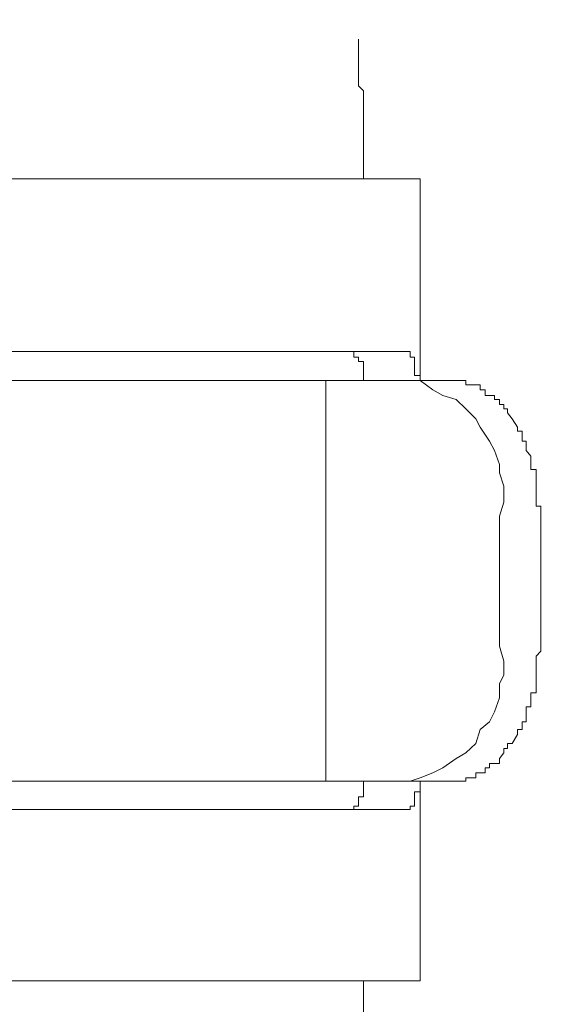
# Model space of a CAD drawing. Units: inches. Extents: x -779 to 1130, y -608 to 308.
# Drawn here: x -186 to -181, y -110 to -103 of the extents above; entities that cross this region are included whole.
import ezdxf

# ---------------------------------------------------------------- set-up
doc = ezdxf.new("R2010")
doc.units = ezdxf.units.IN
doc.header["$MEASUREMENT"] = 0
doc.layers.add('图层 1', color=7, linetype='Continuous')

msp = doc.modelspace()

# ---------------------------------------------------------------- linework, layer by layer
at = {"layer": '图层 1', "color": 7, "lineweight": 9}
for points in [[(-182.9937, -102.9725), (-182.9937, -102.9349)], [(-182.9937, -103.0414), (-182.9937, -102.9725)], [(-182.9937, -103.1228), (-182.9937, -103.0414)], [(-182.9937, -103.1541), (-182.9937, -103.1228)], [(-182.9937, -103.223), (-182.9937, -103.1541)], [(-182.9937, -103.2857), (-182.9937, -103.223)], [(-182.9561, -103.3233), (-182.9937, -103.2857)], [(-182.9561, -103.4047), (-182.9561, -103.3233)], [(-182.9561, -103.4736), (-182.9561, -103.4047)], [(-182.9561, -103.53), (-182.9561, -103.4736)], [(-182.9561, -103.5613), (-182.9561, -103.53)], [(-182.9561, -103.6427), (-182.9561, -103.5613)], [(-182.9561, -103.7116), (-182.9561, -103.6427)], [(-182.9561, -103.7492), (-182.9561, -103.7116)], [(-182.9561, -103.8244), (-182.9561, -103.7492)], [(-182.9561, -103.862), (-182.9561, -103.8244)], [(-182.9561, -103.887), (-182.9561, -103.862)], [(-182.9561, -103.9246), (-182.9561, -103.887)], [(-189.2732, -103.9872), (-182.5302, -103.9872)], [(-182.9561, -103.9872), (-182.9561, -103.9246)], [(-182.5302, -105.5031), (-182.5302, -103.9872)], [(-187.0652, -105.2838), (-182.6398, -105.2838)], [(-183.0595, -105.2838), (-183.0595, -105.2838)], [(-183.0595, -105.2838), (-183.0595, -105.2838)], [(-183.0595, -105.2838), (-183.0595, -105.2838)], [(-183.0595, -105.2838), (-183.0595, -105.2838)], [(-183.0595, -105.2838), (-183.0595, -105.2838)], [(-183.0595, -105.2838), (-183.0595, -105.2838)], [(-183.0595, -105.2838), (-183.0595, -105.2838)], [(-183.0595, -105.2838), (-183.0595, -105.2838)], [(-183.0595, -105.2838), (-183.0595, -105.2838)], [(-183.0595, -105.2838), (-183.0595, -105.2838)], [(-183.0595, -105.2838), (-183.0595, -105.2838)], [(-183.0595, -105.2838), (-183.0595, -105.2838)], [(-183.0595, -105.2838), (-183.0595, -105.2838)], [(-183.0595, -105.2838), (-183.0595, -105.2838)], [(-183.0595, -105.2838), (-183.0595, -105.2838)], [(-183.0595, -105.2838), (-183.0595, -105.2838)], [(-183.0595, -105.2838), (-183.0595, -105.2838)], [(-183.0595, -105.2838), (-183.0595, -105.2838)], [(-183.0595, -105.2838), (-183.0595, -105.2838)], [(-183.0595, -105.2838), (-183.0595, -105.2838)], [(-183.0281, -105.2838), (-183.0595, -105.2838)], [(-183.0281, -105.2838), (-183.0281, -105.2838)], [(-183.0281, -105.2838), (-183.0281, -105.2838)], [(-183.0281, -105.2838), (-183.0281, -105.2838)], [(-183.0281, -105.2838), (-183.0281, -105.2838)], [(-183.0281, -105.2838), (-183.0281, -105.2838)], [(-183.0281, -105.2838), (-183.0281, -105.2838)], [(-183.0281, -105.2838), (-183.0281, -105.2838)], [(-183.0281, -105.2838), (-183.0281, -105.2838)], [(-183.0281, -105.2838), (-183.0281, -105.2838)], [(-183.0281, -105.2838), (-183.0281, -105.2838)], [(-183.0281, -105.2838), (-183.0281, -105.2838)], [(-183.0281, -105.2838), (-183.0281, -105.2838)], [(-183.0281, -105.2838), (-183.0281, -105.2838)], [(-183.0281, -105.2838), (-183.0281, -105.2838)], [(-183.0281, -105.2838), (-183.0281, -105.2838)], [(-183.0281, -105.2838), (-183.0281, -105.2838)], [(-183.0281, -105.2838), (-183.0281, -105.2838)], [(-183.0281, -105.2838), (-183.0281, -105.2838)], [(-183.0281, -105.2838), (-183.0281, -105.2838)], [(-183.0281, -105.3277), (-183.0281, -105.2838)], [(-182.6398, -105.2838), (-182.6398, -105.2838)], [(-182.6398, -105.2838), (-182.6398, -105.2838)], [(-182.6398, -105.2838), (-182.6398, -105.2838)], [(-182.6398, -105.2838), (-182.6398, -105.2838)], [(-182.6398, -105.2838), (-182.6398, -105.2838)], [(-182.6398, -105.2838), (-182.6398, -105.2838)], [(-182.6398, -105.2838), (-182.6398, -105.2838)], [(-182.6398, -105.2838), (-182.6398, -105.2838)], [(-182.6398, -105.2838), (-182.6398, -105.2838)], [(-182.6398, -105.2838), (-182.6398, -105.2838)], [(-182.6398, -105.2838), (-182.6398, -105.2838)], [(-182.6398, -105.2838), (-182.6398, -105.2838)], [(-182.6398, -105.2838), (-182.6398, -105.2838)], [(-182.6398, -105.2838), (-182.6053, -105.2838)], [(-182.6053, -105.2838), (-182.6053, -105.2838)], [(-182.6053, -105.2838), (-182.6053, -105.2838)], [(-182.6053, -105.2838), (-182.6053, -105.2838)], [(-182.6053, -105.2838), (-182.6053, -105.2838)], [(-182.6053, -105.2838), (-182.6053, -105.2838)], [(-182.6053, -105.2838), (-182.6053, -105.2838)], [(-182.6053, -105.2838), (-182.6053, -105.2838)], [(-182.6053, -105.2838), (-182.6053, -105.2838)], [(-182.6053, -105.2838), (-182.6053, -105.2838)], [(-182.6053, -105.2838), (-182.6053, -105.2838)], [(-182.6053, -105.2838), (-182.6053, -105.2838)], [(-182.6053, -105.2838), (-182.6053, -105.2838)], [(-182.6053, -105.2838), (-182.6053, -105.3277)], [(-183.0281, -105.3277), (-183.0281, -105.3277)], [(-183.0281, -105.3277), (-183.0281, -105.3277)], [(-183.0281, -105.3277), (-183.0281, -105.3277)], [(-183.0281, -105.3277), (-183.0281, -105.3277)], [(-183.0281, -105.3277), (-183.0281, -105.3277)], [(-183.0281, -105.3277), (-183.0281, -105.3277)], [(-183.0281, -105.3277), (-183.0281, -105.3277)], [(-183.0281, -105.3277), (-183.0281, -105.3277)], [(-183.0281, -105.3277), (-183.0281, -105.3277)], [(-183.0281, -105.3277), (-183.0281, -105.3277)], [(-183.0281, -105.3277), (-183.0281, -105.3277)], [(-182.9937, -105.3277), (-183.0281, -105.3277)], [(-182.9937, -105.3277), (-182.9937, -105.3277)], [(-182.9937, -105.3277), (-182.9937, -105.3277)], [(-182.9937, -105.3277), (-182.9937, -105.3277)], [(-182.9937, -105.3277), (-182.9937, -105.3277)], [(-182.9937, -105.3277), (-182.9937, -105.3277)], [(-182.9937, -105.3277), (-182.9937, -105.3277)], [(-182.9937, -105.3277), (-182.9937, -105.3277)], [(-182.9937, -105.3277), (-182.9937, -105.3277)], [(-182.9937, -105.3277), (-182.9937, -105.3277)], [(-182.9937, -105.3277), (-182.9937, -105.3277)], [(-182.9937, -105.3277), (-182.9937, -105.3277)], [(-182.9937, -105.3277), (-182.9937, -105.3277)], [(-182.9937, -105.3277), (-182.9937, -105.3277)], [(-182.9937, -105.3277), (-182.9937, -105.3277)], [(-182.9937, -105.3277), (-182.9937, -105.3277)], [(-182.9937, -105.3277), (-182.9937, -105.3277)], [(-182.9937, -105.3277), (-182.9937, -105.3277)], [(-182.9937, -105.3277), (-182.9937, -105.3277)], [(-182.9937, -105.3277), (-182.9937, -105.3277)], [(-182.9937, -105.3277), (-182.9937, -105.3277)], [(-182.9937, -105.3277), (-182.9937, -105.3277)], [(-182.9937, -105.3277), (-182.9937, -105.3277)], [(-182.9937, -105.3277), (-182.9937, -105.3277)], [(-182.9937, -105.3277), (-182.9937, -105.3277)], [(-182.9937, -105.359), (-182.9937, -105.3277)], [(-182.9937, -105.359), (-182.9937, -105.359)], [(-182.9937, -105.359), (-182.9937, -105.359)], [(-182.9937, -105.359), (-182.9937, -105.359)], [(-182.9937, -105.359), (-182.9937, -105.359)], [(-182.9937, -105.359), (-182.9937, -105.359)], [(-182.9937, -105.359), (-182.9937, -105.359)], [(-182.9937, -105.359), (-182.9937, -105.359)], [(-182.9937, -105.359), (-182.9937, -105.359)], [(-182.9937, -105.359), (-182.9937, -105.359)], [(-182.9937, -105.359), (-182.9937, -105.359)], [(-182.9937, -105.359), (-182.9937, -105.359)], [(-182.9937, -105.359), (-182.9937, -105.359)], [(-182.9937, -105.359), (-182.9937, -105.359)], [(-182.9937, -105.359), (-182.9937, -105.359)], [(-182.9937, -105.359), (-182.9937, -105.359)], [(-182.9937, -105.359), (-182.9937, -105.359)], [(-182.9937, -105.359), (-182.9937, -105.359)], [(-182.9561, -105.359), (-182.9937, -105.359)], [(-182.9561, -105.359), (-182.9561, -105.359)], [(-182.9561, -105.359), (-182.9561, -105.359)], [(-182.9561, -105.359), (-182.9561, -105.359)], [(-182.9561, -105.4028), (-182.9561, -105.359)], [(-182.6053, -105.3277), (-182.6053, -105.3277)], [(-182.6053, -105.3277), (-182.6053, -105.3277)], [(-182.6053, -105.3277), (-182.6053, -105.3277)], [(-182.6053, -105.3277), (-182.6053, -105.3277)], [(-182.6053, -105.3277), (-182.6053, -105.3277)], [(-182.6053, -105.3277), (-182.6053, -105.3277)], [(-182.6053, -105.3277), (-182.6053, -105.3277)], [(-182.6053, -105.3277), (-182.6053, -105.3277)], [(-182.6053, -105.3277), (-182.6053, -105.3277)], [(-182.6053, -105.3277), (-182.6053, -105.3277)], [(-182.6053, -105.3277), (-182.6053, -105.3277)], [(-182.6053, -105.3277), (-182.6053, -105.3277)], [(-182.6053, -105.3277), (-182.5709, -105.3277)], [(-182.5709, -105.3277), (-182.5709, -105.3277)], [(-182.5709, -105.3277), (-182.5709, -105.3277)], [(-182.5709, -105.3277), (-182.5709, -105.3277)], [(-182.5709, -105.3277), (-182.5709, -105.3277)], [(-182.5709, -105.3277), (-182.5709, -105.3277)], [(-182.5709, -105.3277), (-182.5709, -105.3277)], [(-182.5709, -105.3277), (-182.5709, -105.3277)], [(-182.5709, -105.3277), (-182.5709, -105.3277)], [(-182.5709, -105.3277), (-182.5709, -105.3277)], [(-182.5709, -105.3277), (-182.5709, -105.359)], [(-182.5709, -105.359), (-182.5709, -105.359)], [(-182.5709, -105.359), (-182.5709, -105.359)], [(-182.5709, -105.359), (-182.5709, -105.359)], [(-182.5709, -105.359), (-182.5709, -105.359)], [(-182.5709, -105.359), (-182.5709, -105.359)], [(-182.5709, -105.359), (-182.5709, -105.359)], [(-182.5709, -105.359), (-182.5709, -105.359)], [(-182.5709, -105.359), (-182.5709, -105.359)], [(-182.5709, -105.359), (-182.5709, -105.359)], [(-182.5709, -105.359), (-182.5709, -105.359)], [(-182.5709, -105.359), (-182.5709, -105.359)], [(-182.5709, -105.359), (-182.5709, -105.359)], [(-182.5709, -105.359), (-182.5709, -105.4028)], [(-182.9561, -105.4028), (-182.9561, -105.4028)], [(-182.9561, -105.4028), (-182.9561, -105.4028)], [(-182.9561, -105.4028), (-182.9561, -105.4028)], [(-182.9561, -105.4028), (-182.9561, -105.4028)], [(-182.9561, -105.4028), (-182.9561, -105.4028)], [(-182.9561, -105.4028), (-182.9561, -105.4028)], [(-182.9561, -105.4028), (-182.9561, -105.4028)], [(-182.9561, -105.4028), (-182.9561, -105.4028)], [(-182.9561, -105.4028), (-182.9561, -105.4028)], [(-182.9561, -105.4028), (-182.9561, -105.4028)], [(-182.9561, -105.4028), (-182.9561, -105.4028)], [(-182.9561, -105.4028), (-182.9561, -105.4028)], [(-182.9561, -105.4028), (-182.9561, -105.4028)], [(-182.9561, -105.4028), (-182.9561, -105.4028)], [(-182.9561, -105.4028), (-182.9561, -105.4028)], [(-182.9561, -105.4028), (-182.9561, -105.4028)], [(-182.9561, -105.4279), (-182.9561, -105.4028)], [(-182.9561, -105.4279), (-182.9561, -105.4279)], [(-182.9561, -105.4279), (-182.9561, -105.4279)], [(-182.9561, -105.4279), (-182.9561, -105.4279)], [(-182.9561, -105.4279), (-182.9561, -105.4279)], [(-182.9561, -105.4279), (-182.9561, -105.4279)], [(-182.9561, -105.4279), (-182.9561, -105.4279)], [(-182.9561, -105.4279), (-182.9561, -105.4279)], [(-182.9561, -105.4279), (-182.9561, -105.4279)], [(-182.9561, -105.4279), (-182.9561, -105.4279)], [(-182.9561, -105.4279), (-182.9561, -105.4279)], [(-182.9561, -105.4279), (-182.9561, -105.4279)], [(-182.9561, -105.4279), (-182.9561, -105.4279)], [(-182.9561, -105.4655), (-182.9561, -105.4279)], [(-182.9561, -105.4655), (-182.9561, -105.4655)], [(-182.9561, -105.4655), (-182.9561, -105.4655)], [(-182.9561, -105.4655), (-182.9561, -105.4655)], [(-182.9561, -105.4655), (-182.9561, -105.4655)], [(-182.9561, -105.4655), (-182.9561, -105.4655)], [(-182.9561, -105.4655), (-182.9561, -105.4655)], [(-182.9561, -105.4655), (-182.9561, -105.4655)], [(-182.9561, -105.4655), (-182.9561, -105.4655)], [(-182.9561, -105.4655), (-182.9561, -105.4655)], [(-182.9561, -105.4655), (-182.9561, -105.4655)], [(-182.9561, -105.5031), (-182.9561, -105.4655)], [(-182.5709, -105.4028), (-182.5709, -105.4028)], [(-182.5709, -105.4028), (-182.5709, -105.4028)], [(-182.5709, -105.4028), (-182.5709, -105.4028)], [(-182.5709, -105.4028), (-182.5709, -105.4028)], [(-182.5709, -105.4028), (-182.5709, -105.4028)], [(-182.5709, -105.4028), (-182.5709, -105.4028)], [(-182.5709, -105.4028), (-182.5709, -105.4028)], [(-182.5709, -105.4028), (-182.5709, -105.4028)], [(-182.5709, -105.4028), (-182.5709, -105.4028)], [(-182.5709, -105.4028), (-182.5709, -105.4028)], [(-182.5709, -105.4028), (-182.5709, -105.4028)], [(-182.5709, -105.4028), (-182.5709, -105.4279)], [(-182.5709, -105.4279), (-182.5709, -105.4279)], [(-182.5709, -105.4279), (-182.5709, -105.4279)], [(-182.5709, -105.4279), (-182.5709, -105.4279)], [(-182.5709, -105.4279), (-182.5709, -105.4279)], [(-182.5709, -105.4279), (-182.5709, -105.4279)], [(-182.5709, -105.4279), (-182.5709, -105.4279)], [(-182.5709, -105.4279), (-182.5709, -105.4279)], [(-182.5709, -105.4279), (-182.5709, -105.4279)], [(-182.5709, -105.4279), (-182.5709, -105.4279)], [(-182.5709, -105.4279), (-182.5709, -105.4655)], [(-182.5709, -105.4655), (-182.5302, -105.4655)], [(-182.5302, -105.4655), (-182.5302, -105.4655)], [(-182.5302, -105.4655), (-182.5302, -105.4655)], [(-182.5302, -105.4655), (-182.5302, -105.4655)], [(-182.5302, -105.4655), (-182.5302, -105.4655)], [(-182.5302, -105.4655), (-182.5302, -105.4655)], [(-182.5302, -105.4655), (-182.5302, -105.4655)], [(-182.5302, -105.4655), (-182.5302, -105.5031)], [(-187.9358, -105.5031), (-184.0366, -105.5031)], [(-184.0366, -105.5031), (-183.238, -105.5031)], [(-182.6053, -105.5031), (-183.238, -105.5031)], [(-183.238, -105.5031), (-183.238, -108.516)], [(-182.9561, -105.5031), (-182.9561, -105.5031)], [(-182.9561, -105.5031), (-182.9561, -105.5031)], [(-182.9561, -105.5031), (-182.9561, -105.5031)], [(-181.932, -106.5241), (-181.9007, -106.4176), (-181.9007, -106.2986), (-181.932, -106.1984), (-181.932, -106.1357), (-181.9696, -106.0292), (-182.0071, -105.9603), (-182.0792, -105.8538), (-182.1105, -105.7912), (-182.1857, -105.716), (-182.2577, -105.6471), (-182.3579, -105.6158), (-182.4331, -105.572), (-182.5302, -105.5031), (-182.6053, -105.5031)], [(-182.6053, -105.5031), (-182.3235, -105.5031)], [(-182.5302, -105.5031), (-182.5302, -105.5031)], [(-182.5302, -105.5031), (-182.5302, -105.5031)], [(-182.5302, -105.5031), (-182.5302, -105.5031)], [(-182.3235, -105.5031), (-182.3235, -105.5031)], [(-182.3235, -105.5031), (-182.3235, -105.5031)], [(-182.3235, -105.5031), (-182.3235, -105.5031)], [(-182.3235, -105.5031), (-182.3235, -105.5031)], [(-182.3235, -105.5031), (-182.2953, -105.5031)], [(-182.2953, -105.5031), (-182.2953, -105.5031)], [(-182.2953, -105.5031), (-182.2953, -105.5031)], [(-182.2953, -105.5031), (-182.2953, -105.5031)], [(-182.2953, -105.5031), (-182.2953, -105.5031)], [(-182.2953, -105.5031), (-182.2953, -105.5031)], [(-182.2953, -105.5031), (-182.2953, -105.5031)], [(-182.2953, -105.5031), (-182.2577, -105.5031)], [(-182.2577, -105.5031), (-182.2577, -105.5031)], [(-182.2577, -105.5031), (-182.2577, -105.5031)], [(-182.2577, -105.5031), (-182.2577, -105.5031)], [(-182.2577, -105.5031), (-182.2577, -105.5031)], [(-182.2577, -105.5031), (-182.2577, -105.5031)], [(-182.2577, -105.5031), (-182.2577, -105.5031)], [(-182.2577, -105.5031), (-182.2577, -105.5031)], [(-182.2577, -105.5031), (-182.2201, -105.5031)], [(-182.2201, -105.5031), (-182.2201, -105.5031)], [(-182.2201, -105.5031), (-182.2201, -105.5031)], [(-182.2201, -105.5031), (-182.2201, -105.5031)], [(-182.2201, -105.5031), (-182.2201, -105.5031)], [(-182.2201, -105.5031), (-182.2201, -105.5031)], [(-182.2201, -105.5031), (-182.2201, -105.5031)], [(-182.2201, -105.5031), (-182.2201, -105.5031)], [(-182.2201, -105.5031), (-182.1857, -105.5031)], [(-182.1857, -105.5031), (-182.1857, -105.5031)], [(-182.1857, -105.5031), (-182.1857, -105.5031)], [(-182.1857, -105.5031), (-182.1857, -105.5031)], [(-182.1857, -105.5031), (-182.1857, -105.5031)], [(-182.1857, -105.5031), (-182.1857, -105.5344)], [(-182.1857, -105.5344), (-182.1857, -105.5344)], [(-182.1857, -105.5344), (-182.1857, -105.5344)], [(-182.1857, -105.5344), (-182.1512, -105.5344)], [(-182.1512, -105.5344), (-182.1512, -105.5344)], [(-182.1512, -105.5344), (-182.1512, -105.5344)], [(-182.1512, -105.5344), (-182.1512, -105.5344)], [(-182.1512, -105.5344), (-182.1512, -105.5344)], [(-182.1512, -105.5344), (-182.1512, -105.5344)], [(-182.1512, -105.5344), (-182.1512, -105.5344)], [(-182.1512, -105.5344), (-182.1512, -105.5344)], [(-182.1512, -105.5344), (-182.1105, -105.5344)], [(-182.1105, -105.5344), (-182.1105, -105.5344)], [(-182.1105, -105.5344), (-182.1105, -105.5344)], [(-182.1105, -105.5344), (-182.1105, -105.5344)], [(-182.1105, -105.5344), (-182.1105, -105.5344)], [(-182.1105, -105.5344), (-182.1105, -105.5344)], [(-182.1105, -105.5344), (-182.1105, -105.5344)], [(-182.1105, -105.5344), (-182.1105, -105.5344)], [(-182.1105, -105.5344), (-182.0792, -105.5344)], [(-182.0792, -105.5344), (-182.0792, -105.5344)], [(-182.0792, -105.5344), (-182.0792, -105.572)], [(-182.0792, -105.572), (-182.0792, -105.572)], [(-182.0792, -105.572), (-182.0792, -105.572)], [(-182.0792, -105.572), (-182.0792, -105.572)], [(-182.0792, -105.572), (-182.0792, -105.572)], [(-182.0792, -105.572), (-182.0792, -105.572)], [(-182.0792, -105.572), (-182.0792, -105.572)], [(-182.0792, -105.572), (-182.0416, -105.572)], [(-182.0416, -105.572), (-182.0416, -105.572)], [(-182.0416, -105.572), (-182.0416, -105.572)], [(-182.0416, -105.572), (-182.0416, -105.572)], [(-182.0416, -105.572), (-182.0416, -105.572)], [(-182.0416, -105.572), (-182.0416, -105.572)], [(-182.0416, -105.572), (-182.0416, -105.572)], [(-182.0416, -105.572), (-182.0416, -105.6158)], [(-182.0416, -105.6158), (-182.0071, -105.6158)], [(-182.0071, -105.6158), (-182.0071, -105.6158)], [(-182.0071, -105.6158), (-182.0071, -105.6158)], [(-182.0071, -105.6158), (-182.0071, -105.6158)], [(-182.0071, -105.6158), (-182.0071, -105.6158)], [(-182.0071, -105.6158), (-182.0071, -105.6158)], [(-182.0071, -105.6158), (-182.0071, -105.6158)], [(-182.0071, -105.6158), (-182.0071, -105.6158)], [(-182.0071, -105.6158), (-182.0071, -105.6158)], [(-182.0071, -105.6158), (-181.9696, -105.6158)], [(-181.9696, -105.6158), (-181.9696, -105.6158)], [(-181.9696, -105.6158), (-181.9696, -105.6471)], [(-181.9696, -105.6471), (-181.9696, -105.6471)], [(-181.9696, -105.6471), (-181.9696, -105.6471)], [(-181.9696, -105.6471), (-181.9696, -105.6471)], [(-181.9696, -105.6471), (-181.9696, -105.6471)], [(-181.9696, -105.6471), (-181.9696, -105.6471)], [(-181.9696, -105.6471), (-181.9696, -105.6471)], [(-181.9696, -105.6471), (-181.932, -105.6471)], [(-181.932, -105.6471), (-181.932, -105.6471)], [(-181.932, -105.6471), (-181.932, -105.6471)], [(-181.932, -105.6471), (-181.932, -105.6847)], [(-181.932, -105.6847), (-181.932, -105.6847)], [(-181.932, -105.6847), (-181.932, -105.6847)], [(-181.932, -105.6847), (-181.932, -105.6847)], [(-181.932, -105.6847), (-181.932, -105.6847)], [(-181.932, -105.6847), (-181.932, -105.6847)], [(-181.932, -105.6847), (-181.932, -105.6847)], [(-181.932, -105.6847), (-181.9007, -105.6847)], [(-181.9007, -105.6847), (-181.9007, -105.6847)], [(-181.9007, -105.6847), (-181.9007, -105.716)], [(-181.9007, -105.716), (-181.9007, -105.716)], [(-181.9007, -105.716), (-181.9007, -105.716)], [(-181.9007, -105.716), (-181.9007, -105.716)], [(-181.9007, -105.716), (-181.9007, -105.716)], [(-181.9007, -105.716), (-181.9007, -105.716)], [(-181.9007, -105.716), (-181.9007, -105.716)], [(-181.9007, -105.716), (-181.8725, -105.716)], [(-181.8725, -105.716), (-181.8725, -105.7474)], [(-181.8725, -105.7474), (-181.8725, -105.7474)], [(-181.8725, -105.7474), (-181.8725, -105.7474)], [(-181.8725, -105.7474), (-181.838, -105.7912)], [(-181.838, -105.7912), (-181.838, -105.7912)], [(-181.838, -105.7912), (-181.7973, -105.8538)], [(-181.7973, -105.8538), (-181.7973, -105.8538)], [(-181.7973, -105.8538), (-181.7973, -105.8538)], [(-181.7973, -105.8538), (-181.7973, -105.8538)], [(-181.7973, -105.8538), (-181.7973, -105.8538)], [(-181.7973, -105.8538), (-181.7973, -105.8852)], [(-181.7973, -105.8852), (-181.7973, -105.8852)], [(-181.7973, -105.8852), (-181.7973, -105.8852)], [(-181.7973, -105.8852), (-181.7629, -105.8852)], [(-181.7629, -105.8852), (-181.7629, -105.8852)], [(-181.7629, -105.8852), (-181.7629, -105.8852)], [(-181.7629, -105.8852), (-181.7629, -105.8852)], [(-181.7629, -105.8852), (-181.7629, -105.9227)], [(-181.7629, -105.9227), (-181.7629, -105.9227)], [(-181.7629, -105.9227), (-181.7629, -105.9227)], [(-181.7629, -105.9227), (-181.7629, -105.9227)], [(-181.7629, -105.9227), (-181.7629, -105.9227)], [(-181.7629, -105.9227), (-181.7629, -105.9227)], [(-181.7629, -105.9227), (-181.7629, -105.9603)], [(-181.7629, -105.9603), (-181.7629, -105.9603)], [(-181.7629, -105.9603), (-181.7629, -105.9603)], [(-181.7629, -105.9603), (-181.7629, -105.9603)], [(-181.7629, -105.9603), (-181.7315, -105.9603)], [(-181.7315, -105.9603), (-181.7315, -105.9603)], [(-181.7315, -105.9603), (-181.7315, -105.9603)], [(-181.7315, -105.9603), (-181.7315, -105.9916)], [(-181.7315, -105.9916), (-181.7315, -105.9916)], [(-181.7315, -105.9916), (-181.7315, -105.9916)], [(-181.7315, -105.9916), (-181.7315, -105.9916)], [(-181.7315, -105.9916), (-181.7315, -105.9916)], [(-181.7315, -105.9916), (-181.7315, -105.9916)], [(-181.7315, -105.9916), (-181.7315, -106.0292)], [(-181.7315, -106.0292), (-181.7315, -106.0292)], [(-181.7315, -106.0292), (-181.7315, -106.0292)], [(-181.7315, -106.0292), (-181.7315, -106.0292)], [(-181.7315, -106.0292), (-181.7315, -106.0292)], [(-181.7315, -106.0292), (-181.7315, -106.0292)], [(-181.7315, -106.0292), (-181.6971, -106.0731)], [(-181.6971, -106.0731), (-181.6971, -106.0731)], [(-181.6971, -106.0731), (-181.6971, -106.0731)], [(-181.6971, -106.0731), (-181.6971, -106.0731)], [(-181.6971, -106.0731), (-181.6971, -106.0731)], [(-181.6971, -106.0731), (-181.6971, -106.0731)], [(-181.6971, -106.0731), (-181.6971, -106.0981)], [(-181.6971, -106.0981), (-181.6971, -106.0981)], [(-181.6971, -106.0981), (-181.6971, -106.0981)], [(-181.6971, -106.0981), (-181.6971, -106.0981)], [(-181.6971, -106.0981), (-181.6971, -106.0981)], [(-181.6971, -106.0981), (-181.6971, -106.1357)], [(-181.6971, -106.1357), (-181.6971, -106.1357)], [(-181.6971, -106.1357), (-181.6971, -106.1357)], [(-181.6971, -106.1357), (-181.6971, -106.1357)], [(-181.6971, -106.1357), (-181.6971, -106.1357)], [(-181.6971, -106.1357), (-181.6971, -106.1357)], [(-181.6971, -106.1357), (-181.6971, -106.1733)], [(-181.6971, -106.1733), (-181.6971, -106.1733)], [(-181.6971, -106.1733), (-181.6971, -106.1733)], [(-181.6971, -106.1733), (-181.6564, -106.1733)], [(-181.6564, -106.1733), (-181.6564, -106.1733)], [(-181.6564, -106.1733), (-181.6564, -106.1733)], [(-181.6564, -106.1733), (-181.6564, -106.1984)], [(-181.6564, -106.1984), (-181.6564, -106.1984)], [(-181.6564, -106.1984), (-181.6564, -106.1984)], [(-181.6564, -106.1984), (-181.6564, -106.1984)], [(-181.6564, -106.1984), (-181.6564, -106.1984)], [(-181.6564, -106.1984), (-181.6564, -106.2297)], [(-181.6564, -106.2297), (-181.6564, -106.2297)], [(-181.6564, -106.2297), (-181.6564, -106.2297)], [(-181.6564, -106.2297), (-181.6564, -106.2297)], [(-181.6564, -106.2297), (-181.6564, -106.2297)], [(-181.6564, -106.2297), (-181.6564, -106.2297)], [(-181.6564, -106.2297), (-181.6564, -106.2673)], [(-181.6564, -106.2673), (-181.6564, -106.2673)], [(-181.6564, -106.2673), (-181.6564, -106.2673)], [(-181.6564, -106.2673), (-181.6564, -106.2673)], [(-181.6564, -106.2673), (-181.6564, -106.2673)], [(-181.6564, -106.2673), (-181.6564, -106.2986)], [(-181.6564, -106.2986), (-181.6564, -106.2986)], [(-181.6564, -106.2986), (-181.6564, -106.2986)], [(-181.6564, -106.2986), (-181.6564, -106.2986)], [(-181.6564, -106.2986), (-181.6564, -106.2986)], [(-181.6564, -106.2986), (-181.6564, -106.2986)], [(-181.6564, -106.2986), (-181.6564, -106.3299)], [(-181.6564, -106.3299), (-181.6564, -106.3299)], [(-181.6564, -106.3299), (-181.6564, -106.3299)], [(-181.6564, -106.3299), (-181.6564, -106.3299)], [(-181.6564, -106.3299), (-181.6564, -106.3299)], [(-181.6564, -106.3299), (-181.6564, -106.3737)], [(-181.6564, -106.3737), (-181.6564, -106.3737)], [(-181.6564, -106.3737), (-181.6564, -106.3737)], [(-181.6564, -106.3737), (-181.6564, -106.3737)], [(-181.6564, -106.3737), (-181.6564, -106.3737)], [(-181.6564, -106.3737), (-181.6564, -106.3737)], [(-181.6564, -106.3737), (-181.6564, -106.4176)], [(-181.6564, -106.4176), (-181.6564, -106.4176)], [(-181.6564, -106.4176), (-181.6564, -106.4176)], [(-181.6564, -106.4176), (-181.6564, -106.4176)], [(-181.6564, -106.4176), (-181.6564, -106.4176)], [(-181.6564, -106.4176), (-181.6564, -106.4489)], [(-181.6564, -106.4489), (-181.6219, -106.4489)], [(-181.6219, -106.4489), (-181.6219, -106.4489)], [(-181.6219, -106.4489), (-181.6219, -106.4489)], [(-181.6219, -106.4489), (-181.6219, -106.4865)], [(-181.6219, -106.4865), (-181.6219, -106.4865)], [(-181.6219, -106.4865), (-181.6219, -106.4865)], [(-181.6219, -106.4865), (-181.6219, -106.4865)], [(-181.6219, -106.4865), (-181.6219, -106.4865)], [(-181.6219, -106.4865), (-181.6219, -106.4865)], [(-181.6219, -106.4865), (-181.6219, -106.5241)], [(-181.932, -106.5241), (-181.932, -107.5012)], [(-181.6219, -106.5241), (-181.6219, -107.5012)], [(-182.6053, -108.516), (-182.5302, -108.4909), (-182.4331, -108.4533), (-182.3579, -108.4157), (-182.2577, -108.3468), (-182.1857, -108.303), (-182.1105, -108.2341), (-182.0792, -108.1276), (-182.0071, -108.0712), (-181.9696, -107.9961), (-181.932, -107.8896), (-181.932, -107.7831), (-181.9007, -107.7205), (-181.9007, -107.614), (-181.932, -107.5012)], [(-181.6219, -107.5388), (-181.6564, -107.5764)], [(-181.6219, -107.5012), (-181.6219, -107.5012)], [(-181.6219, -107.5012), (-181.6219, -107.5388)], [(-181.6219, -107.5388), (-181.6219, -107.5388)], [(-181.6219, -107.5388), (-181.6219, -107.5388)], [(-181.6219, -107.5388), (-181.6219, -107.5388)], [(-181.6219, -107.5388), (-181.6219, -107.5388)], [(-181.6219, -107.5388), (-181.6219, -107.5388)], [(-181.6564, -107.5764), (-181.6564, -107.5764)], [(-181.6564, -107.5764), (-181.6564, -107.5764)], [(-181.6564, -107.5764), (-181.6564, -107.5764)], [(-181.6564, -107.5764), (-181.6564, -107.614)], [(-181.6564, -107.614), (-181.6564, -107.614)], [(-181.6564, -107.614), (-181.6564, -107.614)], [(-181.6564, -107.614), (-181.6564, -107.614)], [(-181.6564, -107.614), (-181.6564, -107.614)], [(-181.6564, -107.614), (-181.6564, -107.6516)], [(-181.6564, -107.6516), (-181.6564, -107.6516)], [(-181.6564, -107.6516), (-181.6564, -107.6516)], [(-181.6564, -107.6516), (-181.6564, -107.6516)], [(-181.6564, -107.6516), (-181.6564, -107.6516)], [(-181.6564, -107.6516), (-181.6564, -107.6516)], [(-181.6564, -107.6516), (-181.6564, -107.6829)], [(-181.6564, -107.6829), (-181.6564, -107.6829)], [(-181.6564, -107.6829), (-181.6564, -107.6829)], [(-181.6564, -107.6829), (-181.6564, -107.6829)], [(-181.6564, -107.6829), (-181.6564, -107.6829)], [(-181.6564, -107.6829), (-181.6564, -107.7205)], [(-181.6564, -107.7205), (-181.6564, -107.7205)], [(-181.6564, -107.7205), (-181.6564, -107.7205)], [(-181.6564, -107.7205), (-181.6564, -107.7205)], [(-181.6564, -107.7205), (-181.6564, -107.7205)], [(-181.6564, -107.7205), (-181.6564, -107.7205)], [(-181.6564, -107.7205), (-181.6564, -107.7643)], [(-181.6564, -107.7643), (-181.6564, -107.7643)], [(-181.6564, -107.7643), (-181.6564, -107.7643)], [(-181.6564, -107.7643), (-181.6564, -107.7643)], [(-181.6564, -107.7643), (-181.6564, -107.7643)], [(-181.6564, -107.7643), (-181.6564, -107.7831)], [(-181.6564, -107.7831), (-181.6564, -107.7831)], [(-181.6564, -107.7831), (-181.6564, -107.7831)], [(-181.6564, -107.7831), (-181.6564, -107.7831)], [(-181.6564, -107.7831), (-181.6564, -107.7831)], [(-181.6564, -107.7831), (-181.6564, -107.7831)], [(-181.6564, -107.7831), (-181.6564, -107.8144)], [(-181.6564, -107.8144), (-181.6564, -107.8144)], [(-181.6564, -107.8144), (-181.6564, -107.8144)], [(-181.6564, -107.8144), (-181.6564, -107.8144)], [(-181.6564, -107.8144), (-181.6564, -107.8144)], [(-181.6564, -107.8144), (-181.6564, -107.852)], [(-181.6971, -107.852), (-181.6971, -107.852)], [(-181.6971, -107.852), (-181.6971, -107.852)], [(-181.6971, -107.852), (-181.6971, -107.852)], [(-181.6971, -107.852), (-181.6971, -107.852)], [(-181.6564, -107.852), (-181.6971, -107.852)], [(-181.6971, -107.852), (-181.6971, -107.8896)], [(-181.6971, -107.8896), (-181.6971, -107.8896)], [(-181.6971, -107.8896), (-181.6971, -107.8896)], [(-181.6971, -107.8896), (-181.6971, -107.8896)], [(-181.6971, -107.8896), (-181.6971, -107.8896)], [(-181.6971, -107.8896), (-181.6971, -107.8896)], [(-181.6971, -107.8896), (-181.6971, -107.9209)], [(-181.6971, -107.9585), (-181.7315, -107.9585)], [(-181.7315, -107.9585), (-181.7315, -107.9961)], [(-181.6971, -107.9209), (-181.6971, -107.9209)], [(-181.6971, -107.9209), (-181.6971, -107.9209)], [(-181.6971, -107.9209), (-181.6971, -107.9209)], [(-181.6971, -107.9209), (-181.6971, -107.9209)], [(-181.6971, -107.9209), (-181.6971, -107.9585)], [(-181.6971, -107.9585), (-181.6971, -107.9585)], [(-181.6971, -107.9585), (-181.6971, -107.9585)], [(-181.6971, -107.9585), (-181.6971, -107.9585)], [(-181.6971, -107.9585), (-181.6971, -107.9585)], [(-181.7315, -107.9961), (-181.7315, -107.9961)], [(-181.7315, -107.9961), (-181.7315, -107.9961)], [(-181.7315, -107.9961), (-181.7315, -107.9961)], [(-181.7315, -107.9961), (-181.7315, -107.9961)], [(-181.7315, -107.9961), (-181.7315, -107.9961)], [(-181.7315, -107.9961), (-181.7315, -108.0274)], [(-181.7315, -108.0274), (-181.7315, -108.0274)], [(-181.7315, -108.0274), (-181.7315, -108.0274)], [(-181.7315, -108.0274), (-181.7315, -108.0274)], [(-181.7315, -108.0274), (-181.7315, -108.0274)], [(-181.7315, -108.0274), (-181.7315, -108.0274)], [(-181.7315, -108.0274), (-181.7315, -108.0274)], [(-181.7315, -108.0274), (-181.7315, -108.0712)], [(-181.7973, -108.1276), (-181.7973, -108.1276)], [(-181.7973, -108.1276), (-181.7973, -108.1276)], [(-181.7973, -108.1276), (-181.7973, -108.1276)], [(-181.7629, -108.1276), (-181.7973, -108.1276)], [(-181.7973, -108.1276), (-181.7973, -108.1652)], [(-181.7629, -108.0712), (-181.7629, -108.0712)], [(-181.7629, -108.0712), (-181.7629, -108.0712)], [(-181.7629, -108.0712), (-181.7629, -108.0712)], [(-181.7629, -108.0712), (-181.7629, -108.0712)], [(-181.7315, -108.0712), (-181.7629, -108.0712)], [(-181.7629, -108.0712), (-181.7629, -108.1088)], [(-181.7629, -108.1088), (-181.7629, -108.1088)], [(-181.7629, -108.1088), (-181.7629, -108.1088)], [(-181.7629, -108.1088), (-181.7629, -108.1088)], [(-181.7629, -108.1088), (-181.7629, -108.1088)], [(-181.7629, -108.1088), (-181.7629, -108.1088)], [(-181.7629, -108.1088), (-181.7629, -108.1276)], [(-181.7629, -108.1276), (-181.7629, -108.1276)], [(-181.7629, -108.1276), (-181.7629, -108.1276)], [(-181.7973, -108.1652), (-181.838, -108.2341)], [(-181.7973, -108.1652), (-181.7973, -108.1652)], [(-181.7973, -108.1652), (-181.7973, -108.1652)], [(-181.7973, -108.1652), (-181.7973, -108.1652)], [(-181.7973, -108.1652), (-181.7973, -108.1652)], [(-181.8725, -108.2717), (-181.9007, -108.2717)], [(-181.9007, -108.2717), (-181.9007, -108.303)], [(-181.838, -108.2341), (-181.8725, -108.2341)], [(-181.8725, -108.2341), (-181.8725, -108.2717)], [(-181.8725, -108.2717), (-181.8725, -108.2717)], [(-181.9007, -108.303), (-181.932, -108.3468)], [(-181.932, -108.3468), (-181.932, -108.3468)], [(-181.932, -108.3468), (-181.932, -108.3468)], [(-181.932, -108.3468), (-181.932, -108.3468)], [(-181.932, -108.3468), (-181.932, -108.3468)], [(-181.932, -108.3468), (-181.932, -108.3468)], [(-181.932, -108.3468), (-181.932, -108.3468)], [(-181.932, -108.3468), (-181.932, -108.3468)], [(-181.932, -108.3468), (-181.932, -108.3468)], [(-181.932, -108.3468), (-181.932, -108.3844)], [(-181.9007, -108.303), (-181.9007, -108.303)], [(-181.9007, -108.303), (-181.9007, -108.303)], [(-181.9007, -108.303), (-181.9007, -108.303)], [(-181.9007, -108.303), (-181.9007, -108.303)], [(-181.9007, -108.303), (-181.9007, -108.303)], [(-181.9007, -108.303), (-181.9007, -108.303)], [(-181.9007, -108.303), (-181.9007, -108.303)], [(-181.9007, -108.303), (-181.9007, -108.303)], [(-182.0416, -108.4157), (-182.0416, -108.4157)], [(-182.0416, -108.4157), (-182.0416, -108.4157)], [(-182.0071, -108.4157), (-182.0416, -108.4157)], [(-182.0416, -108.4157), (-182.0416, -108.4533)], [(-181.9696, -108.3844), (-182.0071, -108.3844)], [(-182.0071, -108.3844), (-182.0071, -108.4157)], [(-182.0071, -108.4157), (-182.0071, -108.4157)], [(-182.0071, -108.4157), (-182.0071, -108.4157)], [(-182.0071, -108.4157), (-182.0071, -108.4157)], [(-182.0071, -108.4157), (-182.0071, -108.4157)], [(-182.0071, -108.4157), (-182.0071, -108.4157)], [(-182.0071, -108.4157), (-182.0071, -108.4157)], [(-182.0071, -108.4157), (-182.0071, -108.4157)], [(-181.9696, -108.3844), (-181.9696, -108.3844)], [(-181.9696, -108.3844), (-181.9696, -108.3844)], [(-181.9696, -108.3844), (-181.9696, -108.3844)], [(-181.9696, -108.3844), (-181.9696, -108.3844)], [(-181.9696, -108.3844), (-181.9696, -108.3844)], [(-181.9696, -108.3844), (-181.9696, -108.3844)], [(-181.9696, -108.3844), (-181.9696, -108.3844)], [(-181.9696, -108.3844), (-181.9696, -108.3844)], [(-181.932, -108.3844), (-181.9696, -108.3844)], [(-182.1857, -108.4909), (-182.1857, -108.4909)], [(-182.1857, -108.4909), (-182.1857, -108.4909)], [(-182.1857, -108.4909), (-182.1857, -108.4909)], [(-182.1857, -108.4909), (-182.1857, -108.4909)], [(-182.1857, -108.4909), (-182.1857, -108.4909)], [(-182.1857, -108.4909), (-182.1857, -108.4909)], [(-182.1512, -108.4909), (-182.1857, -108.4909)], [(-182.1857, -108.4909), (-182.1857, -108.516)], [(-182.1512, -108.4909), (-182.1512, -108.4909)], [(-182.1512, -108.4909), (-182.1512, -108.4909)], [(-182.1512, -108.4909), (-182.1512, -108.4909)], [(-182.1512, -108.4909), (-182.1512, -108.4909)], [(-182.1512, -108.4909), (-182.1512, -108.4909)], [(-182.1512, -108.4909), (-182.1512, -108.4909)], [(-182.1512, -108.4909), (-182.1512, -108.4909)], [(-182.1105, -108.4909), (-182.1512, -108.4909)], [(-182.1105, -108.4533), (-182.1105, -108.4533)], [(-182.0792, -108.4533), (-182.1105, -108.4533)], [(-182.1105, -108.4533), (-182.1105, -108.4909)], [(-182.1105, -108.4909), (-182.1105, -108.4909)], [(-182.1105, -108.4909), (-182.1105, -108.4909)], [(-182.1105, -108.4909), (-182.1105, -108.4909)], [(-182.1105, -108.4909), (-182.1105, -108.4909)], [(-182.1105, -108.4909), (-182.1105, -108.4909)], [(-182.1105, -108.4909), (-182.1105, -108.4909)], [(-182.0792, -108.4533), (-182.0792, -108.4533)], [(-182.0792, -108.4533), (-182.0792, -108.4533)], [(-182.0792, -108.4533), (-182.0792, -108.4533)], [(-182.0792, -108.4533), (-182.0792, -108.4533)], [(-182.0792, -108.4533), (-182.0792, -108.4533)], [(-182.0792, -108.4533), (-182.0792, -108.4533)], [(-182.0792, -108.4533), (-182.0792, -108.4533)], [(-182.0416, -108.4533), (-182.0792, -108.4533)], [(-182.0416, -108.4533), (-182.0416, -108.4533)], [(-182.0416, -108.4533), (-182.0416, -108.4533)], [(-182.0416, -108.4533), (-182.0416, -108.4533)], [(-182.0416, -108.4533), (-182.0416, -108.4533)], [(-187.9358, -108.516), (-184.0366, -108.516)], [(-183.238, -108.516), (-184.0366, -108.516)], [(-182.6053, -108.516), (-183.238, -108.516)], [(-182.9561, -108.516), (-182.9561, -108.516)], [(-182.9561, -108.516), (-182.9561, -108.516)], [(-182.9561, -108.516), (-182.9561, -108.516)], [(-182.9561, -108.516), (-182.9561, -108.516)], [(-182.9561, -108.516), (-182.9561, -108.516)], [(-182.9561, -108.5473), (-182.9561, -108.516)], [(-182.9561, -108.5473), (-182.9561, -108.5473)], [(-182.9561, -108.5473), (-182.9561, -108.5473)], [(-182.9561, -108.5473), (-182.9561, -108.5473)], [(-182.9561, -108.5473), (-182.9561, -108.5473)], [(-182.9561, -108.5473), (-182.9561, -108.5473)], [(-182.9561, -108.5473), (-182.9561, -108.5473)], [(-182.9561, -108.5473), (-182.9561, -108.5473)], [(-182.9561, -108.5974), (-182.9561, -108.5473)], [(-182.3235, -108.516), (-182.6053, -108.516)], [(-182.5302, -110.0193), (-182.5302, -108.516)], [(-182.5302, -108.5473), (-182.5302, -108.5473)], [(-182.5302, -108.5473), (-182.5302, -108.5473)], [(-182.5302, -108.5473), (-182.5302, -108.5473)], [(-182.5302, -108.5473), (-182.5302, -108.5473)], [(-182.5302, -108.5473), (-182.5302, -108.5473)], [(-182.5302, -108.5473), (-182.5302, -108.5473)], [(-182.5302, -108.5473), (-182.5302, -108.5473)], [(-182.5302, -108.5473), (-182.5302, -108.5473)], [(-182.5302, -108.5473), (-182.5302, -108.5473)], [(-182.5302, -108.5473), (-182.5302, -108.5974)], [(-182.3235, -108.516), (-182.3235, -108.516)], [(-182.3235, -108.516), (-182.3235, -108.516)], [(-182.3235, -108.516), (-182.3235, -108.516)], [(-182.3235, -108.516), (-182.3235, -108.516)], [(-182.2953, -108.516), (-182.3235, -108.516)], [(-182.2953, -108.516), (-182.2953, -108.516)], [(-182.2953, -108.516), (-182.2953, -108.516)], [(-182.2953, -108.516), (-182.2953, -108.516)], [(-182.2953, -108.516), (-182.2953, -108.516)], [(-182.2953, -108.516), (-182.2953, -108.516)], [(-182.2953, -108.516), (-182.2953, -108.516)], [(-182.2953, -108.516), (-182.2953, -108.516)], [(-182.2577, -108.516), (-182.2953, -108.516)], [(-182.2577, -108.516), (-182.2577, -108.516)], [(-182.2577, -108.516), (-182.2577, -108.516)], [(-182.2577, -108.516), (-182.2577, -108.516)], [(-182.2577, -108.516), (-182.2577, -108.516)], [(-182.2577, -108.516), (-182.2577, -108.516)], [(-182.2577, -108.516), (-182.2577, -108.516)], [(-182.2201, -108.516), (-182.2577, -108.516)], [(-182.2201, -108.516), (-182.2201, -108.516)], [(-182.2201, -108.516), (-182.2201, -108.516)], [(-182.2201, -108.516), (-182.2201, -108.516)], [(-182.2201, -108.516), (-182.2201, -108.516)], [(-182.2201, -108.516), (-182.2201, -108.516)], [(-182.2201, -108.516), (-182.2201, -108.516)], [(-182.2201, -108.516), (-182.2201, -108.516)], [(-182.1857, -108.516), (-182.2201, -108.516)], [(-182.9937, -108.635), (-182.9937, -108.635)], [(-182.9937, -108.635), (-182.9937, -108.635)], [(-182.9937, -108.635), (-182.9937, -108.635)], [(-182.9937, -108.635), (-182.9937, -108.635)], [(-182.9937, -108.6663), (-182.9937, -108.635)], [(-182.9937, -108.635), (-182.9561, -108.635)], [(-182.9561, -108.5974), (-182.9561, -108.5974)], [(-182.9561, -108.5974), (-182.9561, -108.5974)], [(-182.9561, -108.5974), (-182.9561, -108.5974)], [(-182.9561, -108.5974), (-182.9561, -108.5974)], [(-182.9561, -108.5974), (-182.9561, -108.5974)], [(-182.9561, -108.5974), (-182.9561, -108.5974)], [(-182.9561, -108.5974), (-182.9561, -108.5974)], [(-182.9561, -108.5974), (-182.9561, -108.5974)], [(-182.9561, -108.5974), (-182.9561, -108.5974)], [(-182.9561, -108.5974), (-182.9561, -108.5974)], [(-182.9561, -108.635), (-182.9561, -108.5974)], [(-182.9561, -108.635), (-182.9561, -108.635)], [(-182.9561, -108.635), (-182.9561, -108.635)], [(-182.9561, -108.635), (-182.9561, -108.635)], [(-182.9561, -108.635), (-182.9561, -108.635)], [(-182.9561, -108.635), (-182.9561, -108.635)], [(-182.5709, -108.5974), (-182.5709, -108.5974)], [(-182.5709, -108.5974), (-182.5709, -108.5974)], [(-182.5709, -108.5974), (-182.5709, -108.5974)], [(-182.5709, -108.5974), (-182.5709, -108.5974)], [(-182.5709, -108.5974), (-182.5709, -108.5974)], [(-182.5709, -108.5974), (-182.5709, -108.5974)], [(-182.5709, -108.5974), (-182.5709, -108.5974)], [(-182.5709, -108.5974), (-182.5709, -108.5974)], [(-182.5709, -108.5974), (-182.5709, -108.5974)], [(-182.5709, -108.5974), (-182.5709, -108.5974)], [(-182.5302, -108.5974), (-182.5709, -108.5974)], [(-182.5709, -108.5974), (-182.5709, -108.635)], [(-182.5709, -108.635), (-182.5709, -108.635)], [(-182.5709, -108.635), (-182.5709, -108.635)], [(-182.5709, -108.635), (-182.5709, -108.635)], [(-182.5709, -108.635), (-182.5709, -108.635)], [(-182.5709, -108.635), (-182.5709, -108.635)], [(-182.5709, -108.635), (-182.5709, -108.635)], [(-182.5709, -108.635), (-182.5709, -108.635)], [(-182.5709, -108.635), (-182.5709, -108.635)], [(-182.5709, -108.635), (-182.5709, -108.635)], [(-182.5709, -108.635), (-182.5709, -108.635)], [(-182.5709, -108.635), (-182.5709, -108.635)], [(-182.5709, -108.635), (-182.5709, -108.635)], [(-182.5709, -108.635), (-182.5709, -108.635)], [(-182.5709, -108.635), (-182.5709, -108.635)], [(-182.5709, -108.635), (-182.5709, -108.635)], [(-182.5709, -108.635), (-182.5709, -108.635)], [(-182.5709, -108.635), (-182.5709, -108.635)], [(-182.5709, -108.635), (-182.5709, -108.635)], [(-182.5709, -108.635), (-182.5709, -108.6663)], [(-182.5302, -108.5974), (-182.5302, -108.5974)], [(-182.5302, -108.5974), (-182.5302, -108.5974)], [(-183.0281, -108.7039), (-183.0281, -108.7039)], [(-183.0281, -108.7039), (-183.0281, -108.7039)], [(-183.0281, -108.7039), (-183.0281, -108.7039)], [(-183.0281, -108.7039), (-183.0281, -108.7039)], [(-183.0281, -108.7039), (-183.0281, -108.7039)], [(-183.0281, -108.7039), (-183.0281, -108.7039)], [(-183.0281, -108.7039), (-183.0281, -108.7039)], [(-183.0281, -108.7039), (-183.0281, -108.7039)], [(-183.0281, -108.7039), (-183.0281, -108.7039)], [(-183.0281, -108.7039), (-183.0281, -108.7039)], [(-183.0281, -108.7039), (-183.0281, -108.7039)], [(-183.0281, -108.7039), (-183.0281, -108.7039)], [(-183.0281, -108.7039), (-183.0281, -108.7039)], [(-183.0281, -108.7039), (-183.0281, -108.7039)], [(-183.0281, -108.7039), (-183.0281, -108.7039)], [(-183.0281, -108.7039), (-183.0281, -108.7039)], [(-183.0281, -108.7039), (-183.0281, -108.7039)], [(-183.0281, -108.7039), (-183.0281, -108.7039)], [(-183.0281, -108.7289), (-183.0281, -108.7039)], [(-183.0281, -108.7039), (-182.9937, -108.7039)], [(-182.9937, -108.6663), (-182.9937, -108.6663)], [(-182.9937, -108.6663), (-182.9937, -108.6663)], [(-182.9937, -108.6663), (-182.9937, -108.6663)], [(-182.9937, -108.6663), (-182.9937, -108.6663)], [(-182.9937, -108.6663), (-182.9937, -108.6663)], [(-182.9937, -108.6663), (-182.9937, -108.6663)], [(-182.9937, -108.6663), (-182.9937, -108.6663)], [(-182.9937, -108.6663), (-182.9937, -108.6663)], [(-182.9937, -108.6663), (-182.9937, -108.6663)], [(-182.9937, -108.6663), (-182.9937, -108.6663)], [(-182.9937, -108.6663), (-182.9937, -108.6663)], [(-182.9937, -108.6663), (-182.9937, -108.6663)], [(-182.9937, -108.6663), (-182.9937, -108.6663)], [(-182.9937, -108.6663), (-182.9937, -108.6663)], [(-182.9937, -108.7039), (-182.9937, -108.6663)], [(-182.9937, -108.7039), (-182.9937, -108.7039)], [(-182.9937, -108.7039), (-182.9937, -108.7039)], [(-182.9937, -108.7039), (-182.9937, -108.7039)], [(-182.9937, -108.7039), (-182.9937, -108.7039)], [(-182.9937, -108.7039), (-182.9937, -108.7039)], [(-182.9937, -108.7039), (-182.9937, -108.7039)], [(-182.9937, -108.7039), (-182.9937, -108.7039)], [(-182.9937, -108.7039), (-182.9937, -108.7039)], [(-182.9937, -108.7039), (-182.9937, -108.7039)], [(-182.6053, -108.7039), (-182.6053, -108.7039)], [(-182.6053, -108.7039), (-182.6053, -108.7039)], [(-182.6053, -108.7039), (-182.6053, -108.7039)], [(-182.6053, -108.7039), (-182.6053, -108.7039)], [(-182.6053, -108.7039), (-182.6053, -108.7039)], [(-182.6053, -108.7039), (-182.6053, -108.7039)], [(-182.6053, -108.7039), (-182.6053, -108.7039)], [(-182.6053, -108.7039), (-182.6053, -108.7039)], [(-182.6053, -108.7039), (-182.6053, -108.7039)], [(-182.6053, -108.7039), (-182.6053, -108.7039)], [(-182.6053, -108.7039), (-182.6053, -108.7039)], [(-182.6053, -108.7039), (-182.6053, -108.7039)], [(-182.6053, -108.7039), (-182.6053, -108.7039)], [(-182.6053, -108.7039), (-182.6053, -108.7039)], [(-182.6053, -108.7039), (-182.6053, -108.7039)], [(-182.6053, -108.7039), (-182.6053, -108.7039)], [(-182.6053, -108.7039), (-182.6053, -108.7039)], [(-182.6053, -108.7039), (-182.6053, -108.7039)], [(-182.6053, -108.7039), (-182.6053, -108.7039)], [(-182.6053, -108.7039), (-182.6053, -108.7039)], [(-182.6053, -108.7039), (-182.6053, -108.7039)], [(-182.6053, -108.7039), (-182.6053, -108.7039)], [(-182.6053, -108.7039), (-182.6053, -108.7039)], [(-182.6053, -108.7039), (-182.6053, -108.7039)], [(-182.6053, -108.7039), (-182.6053, -108.7039)], [(-182.6053, -108.7039), (-182.6053, -108.7039)], [(-182.6053, -108.7039), (-182.6053, -108.7039)], [(-182.6053, -108.7039), (-182.6053, -108.7039)], [(-182.6053, -108.7039), (-182.6053, -108.7039)], [(-182.6053, -108.7039), (-182.6053, -108.7039)], [(-182.6053, -108.7039), (-182.6053, -108.7039)], [(-182.6053, -108.7039), (-182.6053, -108.7039)], [(-182.6053, -108.7039), (-182.6053, -108.7039)], [(-182.6053, -108.7039), (-182.6053, -108.7039)], [(-182.6053, -108.7039), (-182.6053, -108.7039)], [(-182.5709, -108.7039), (-182.6053, -108.7039)], [(-182.6053, -108.7039), (-182.6053, -108.7289)], [(-182.5709, -108.6663), (-182.5709, -108.6663)], [(-182.5709, -108.6663), (-182.5709, -108.6663)], [(-182.5709, -108.6663), (-182.5709, -108.6663)], [(-182.5709, -108.6663), (-182.5709, -108.6663)], [(-182.5709, -108.6663), (-182.5709, -108.6663)], [(-182.5709, -108.6663), (-182.5709, -108.6663)], [(-182.5709, -108.6663), (-182.5709, -108.6663)], [(-182.5709, -108.6663), (-182.5709, -108.6663)], [(-182.5709, -108.6663), (-182.5709, -108.6663)], [(-182.5709, -108.6663), (-182.5709, -108.6663)], [(-182.5709, -108.6663), (-182.5709, -108.6663)], [(-182.5709, -108.6663), (-182.5709, -108.6663)], [(-182.5709, -108.6663), (-182.5709, -108.6663)], [(-182.5709, -108.6663), (-182.5709, -108.6663)], [(-182.5709, -108.6663), (-182.5709, -108.6663)], [(-182.5709, -108.6663), (-182.5709, -108.6663)], [(-182.5709, -108.6663), (-182.5709, -108.6663)], [(-182.5709, -108.6663), (-182.5709, -108.6663)], [(-182.5709, -108.6663), (-182.5709, -108.6663)], [(-182.5709, -108.6663), (-182.5709, -108.6663)], [(-182.5709, -108.6663), (-182.5709, -108.6663)], [(-182.5709, -108.6663), (-182.5709, -108.6663)], [(-182.5709, -108.6663), (-182.5709, -108.6663)], [(-182.5709, -108.6663), (-182.5709, -108.6663)], [(-182.5709, -108.6663), (-182.5709, -108.7039)], [(-182.5709, -108.7039), (-182.5709, -108.7039)], [(-182.5709, -108.7039), (-182.5709, -108.7039)], [(-182.5709, -108.7039), (-182.5709, -108.7039)], [(-182.5709, -108.7039), (-182.5709, -108.7039)], [(-182.5709, -108.7039), (-182.5709, -108.7039)], [(-182.5709, -108.7039), (-182.5709, -108.7039)], [(-182.5709, -108.7039), (-182.5709, -108.7039)], [(-182.5709, -108.7039), (-182.5709, -108.7039)], [(-182.5709, -108.7039), (-182.5709, -108.7039)], [(-182.5709, -108.7039), (-182.5709, -108.7039)], [(-182.5709, -108.7039), (-182.5709, -108.7039)], [(-182.5709, -108.7039), (-182.5709, -108.7039)], [(-187.0652, -108.7289), (-182.6398, -108.7289)], [(-183.0595, -108.7289), (-183.0595, -108.7289)], [(-183.0595, -108.7289), (-183.0595, -108.7289)], [(-183.0595, -108.7289), (-183.0595, -108.7289)], [(-183.0595, -108.7289), (-183.0595, -108.7289)], [(-183.0595, -108.7289), (-183.0595, -108.7289)], [(-183.0595, -108.7289), (-183.0595, -108.7289)], [(-183.0595, -108.7289), (-183.0595, -108.7289)], [(-183.0595, -108.7289), (-183.0595, -108.7289)], [(-183.0595, -108.7289), (-183.0595, -108.7289)], [(-183.0595, -108.7289), (-183.0595, -108.7289)], [(-183.0595, -108.7289), (-183.0595, -108.7289)], [(-183.0595, -108.7289), (-183.0595, -108.7289)], [(-183.0595, -108.7289), (-183.0595, -108.7289)], [(-183.0595, -108.7289), (-183.0281, -108.7289)], [(-183.0281, -108.7289), (-183.0281, -108.7289)], [(-183.0281, -108.7289), (-183.0281, -108.7289)], [(-182.6398, -108.7289), (-182.6398, -108.7289)], [(-182.6398, -108.7289), (-182.6398, -108.7289)], [(-182.6398, -108.7289), (-182.6398, -108.7289)], [(-182.6398, -108.7289), (-182.6398, -108.7289)], [(-182.6398, -108.7289), (-182.6398, -108.7289)], [(-182.6398, -108.7289), (-182.6398, -108.7289)], [(-182.6398, -108.7289), (-182.6398, -108.7289)], [(-182.6398, -108.7289), (-182.6398, -108.7289)], [(-182.6398, -108.7289), (-182.6398, -108.7289)], [(-182.6398, -108.7289), (-182.6398, -108.7289)], [(-182.6398, -108.7289), (-182.6398, -108.7289)], [(-182.6398, -108.7289), (-182.6398, -108.7289)], [(-182.6398, -108.7289), (-182.6398, -108.7289)], [(-182.6398, -108.7289), (-182.6398, -108.7289)], [(-182.6398, -108.7289), (-182.6398, -108.7289)], [(-182.6398, -108.7289), (-182.6398, -108.7289)], [(-182.6398, -108.7289), (-182.6398, -108.7289)], [(-182.6398, -108.7289), (-182.6398, -108.7289)], [(-182.6398, -108.7289), (-182.6398, -108.7289)], [(-182.6398, -108.7289), (-182.6398, -108.7289)], [(-182.6398, -108.7289), (-182.6398, -108.7289)], [(-182.6398, -108.7289), (-182.6398, -108.7289)], [(-182.6053, -108.7289), (-182.6398, -108.7289)], [(-182.6053, -108.7289), (-182.6053, -108.7289)], [(-182.6053, -108.7289), (-182.6053, -108.7289)], [(-182.6053, -108.7289), (-182.6053, -108.7289)], [(-182.6053, -108.7289), (-182.6053, -108.7289)], [(-182.5302, -110.0193), (-189.2732, -110.0193)], [(-182.9561, -111.0591), (-182.9561, -110.0193)]]:
    msp.add_lwpolyline(points, dxfattribs=at)
for points in [[(-177.1088, -273.6862), (-177.1088, -273.6862), (-177.1088, -301.5288), (-177.1088, -301.5288), (-177.1088, -318.7731), (-167.7633, -317.9212), (-146.2847, -317.9212), (-124.8061, -317.9212), (-124.3332, -302.7189), (-124.3332, -302.7189), (-124.3332, -302.7189), (-124.3332, -49.987), (-124.3332, -41.7375), (-124.3332, -33.4881), (-132.5168, -33.557), (-132.5168, -33.557), (-132.5168, -33.557), (-403.9306, -33.557), (-409.0168, -33.557), (-409.0168, -33.557), (-413.9401, -33.3816), (-413.9401, -27.7192), (-413.9401, -22.0692), (-413.9401, 32.5762), (-413.9401, 32.5762), (-413.9401, 32.5762), (-414.341, 37.3806), (-419.1454, 37.3806), (-423.9497, 37.3806), (-439.2146, 37.3806), (-439.2146, 37.3806)], [(-172.0101, -272.8093), (-172.0101, -272.8093), (-172.0101, -300.9024), (-172.0101, -304.9864), (-172.0101, -309.0579), (-170.1811, -313.311), (-149.9208, -313.311), (-129.6605, -313.311), (-129.9267, -302.1051), (-129.9267, -302.1051), (-129.9267, -302.1051), (-129.9267, -47.826), (-129.9267, -44.2994), (-129.9267, -40.7729), (-134.54, -39.6893), (-134.54, -39.6893), (-134.54, -39.6893), (-400.5293, -39.6893), (-410.3384, -39.6893), (-410.3384, -39.6893), (-421.1498, -40.4848), (-421.1498, -29.0784), (-421.1498, -17.6657), (-421.1498, 26.7697), (-421.1498, 26.7697), (-421.1498, 26.7697), (-421.748, 31.574), (-425.951, 31.574), (-430.154, 31.574), (-439.2146, 31.574), (-439.2146, 31.574)]]:
    msp.add_open_spline(points, degree=3, knots=[0, 0, 0, 0, 1, 1, 1, 2, 2, 2, 3, 3, 3, 4, 4, 4, 5, 5, 5, 6, 6, 6, 7, 7, 7, 8, 8, 8, 9, 9, 9, 10, 10, 10, 10], dxfattribs=at)

doc.saveas('drawing.dxf')
